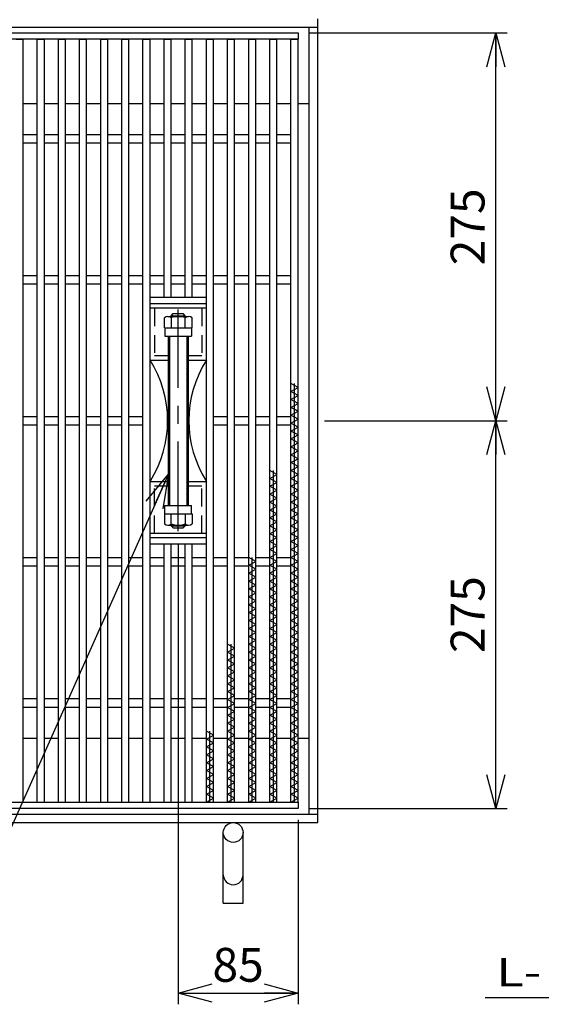
# Model space of a CAD drawing. Units: millimetres. Extents: x -182 to 174, y -128 to 105.
# Drawn here: x -82 to -36, y -36 to 52 of the extents above; entities that cross this region are included whole.
import ezdxf
from ezdxf.enums import TextEntityAlignment as Align

# ---------------------------------------------------------------- set-up
doc = ezdxf.new("R2010")
doc.units = ezdxf.units.MM
doc.header["$LTSCALE"] = 0.25
doc.linetypes.add('CENTER', pattern=[50.8, 31.75, -6.35, 6.35, -6.35])
doc.linetypes.add('DASHED2', pattern=[9.525, 6.35, -3.175])
for name, color, linetype in [('16', 7, 'Continuous'), ('17', 7, 'Continuous'), ('19', 7, 'Continuous'), ('22', 7, 'Continuous')]:
    doc.layers.add(name, color=color, linetype=linetype)
doc.styles.add('dcStyle0', font='txt.shx', dxfattribs={"width": 0.833333, "bigfont": 'bigfont'})
doc.styles.add('dcStyle1', font='txt.shx', dxfattribs={"width": 0.8, "bigfont": 'bigfont'})
doc.dimstyles.new('dc_Rotated', dxfattribs={"dimtxt": 3, "dimasz": 3.000002, "dimexe": 1, "dimexo": 2, "dimgap": 1, "dimtad": 3, "dimdsep": 46, "dimtxsty": 'dcStyle1', "dimblk1": 'OPEN30', "dimblk2": 'OPEN30', "dimsah": 1, "dimcen": 0.09, "dimclrd": 4, "dimclre": 4, "dimclrt": 2, "dimadec": 0, "dimazin": 2, "dimtfac": 1, "dimtdec": 4, "dimtmove": 0, "dimatfit": 3, "dimfxl": 1, "dimarcsym": 0})

# ---------------------------------------------------------------- blocks, each defined once
blk = doc.blocks.new('DC_GROUP_GTLPH-SL38-45_T-6_6')
at = {"layer": '17', "color": 2, "linetype": 'Continuous', "lineweight": 25}
for p, q in [((-69.17, 25.419), (-67.33, 25.419)), ((-69.477, 24.419), (-69.477, 25.306)), ((-68.863, 25.306), (-68.863, 24.419)), ((-67.637, 24.419), (-67.637, 25.306)), ((-67.023, 24.419), (-67.023, 25.306)), ((-69.477, 24.419), (-67.023, 24.419))]:
    blk.add_line(p, q, dxfattribs=at)
for centre, radius, start, end in [((-69.17, 24.946), 0.473, 49.5701, 130.4299), ((-68.25, 23.697), 1.722, 69.13594, 110.86406), ((-67.33, 24.946), 0.473, 49.5701, 130.4299)]:
    blk.add_arc(centre, radius, start, end, dxfattribs=at)
blk = doc.blocks.new('DC_GROUP_GTLPH-SL38-45_T-6_7')
at = {"layer": '17', "color": 2, "linetype": 'Continuous', "lineweight": 25}
for p, q in [((-69.477, 7.919), (-69.477, 7.032)), ((-69.477, 7.919), (-67.023, 7.919)), ((-68.863, 7.032), (-68.863, 7.919)), ((-67.637, 7.919), (-67.637, 7.032)), ((-67.023, 7.919), (-67.023, 7.032)), ((-69.17, 6.919), (-67.33, 6.919))]:
    blk.add_line(p, q, dxfattribs=at)
for centre, radius, start, end in [((-69.17, 7.392), 0.473, 229.5701, 310.4299), ((-68.25, 8.641), 1.722, 249.13594, 290.86406), ((-67.33, 7.392), 0.473, 229.5701, 310.4299)]:
    blk.add_arc(centre, radius, start, end, dxfattribs=at)
blk = doc.blocks.new('DC_HATCH_GROUP_8')
at = {"layer": '17', "color": 7, "linetype": 'Continuous', "lineweight": 25}
for p, q in [((-69, 23.188), (-69.125, 23.313)), ((-69, 22.658), (-69.125, 22.783)), ((-69, 22.128), (-69.125, 22.253)), ((-69, 21.597), (-69.125, 21.722)), ((-69, 21.067), (-69.125, 21.192)), ((-69, 20.537), (-69.125, 20.662)), ((-69, 20.006), (-69.125, 20.131)), ((-69, 19.476), (-69.125, 19.601)), ((-69, 18.946), (-69.125, 19.071)), ((-69, 18.415), (-69.125, 18.54)), ((-69, 17.885), (-69.125, 18.01)), ((-69, 17.355), (-69.125, 17.48)), ((-69, 16.824), (-69.125, 16.949)), ((-69, 16.294), (-69.125, 16.419)), ((-69, 15.764), (-69.125, 15.889)), ((-69, 15.233), (-69.125, 15.358)), ((-69, 14.703), (-69.125, 14.828)), ((-69, 14.173), (-69.125, 14.298)), ((-69, 13.642), (-69.125, 13.767)), ((-69, 13.112), (-69.125, 13.237)), ((-69, 12.582), (-69.125, 12.707)), ((-69, 12.051), (-69.125, 12.176)), ((-69, 11.521), (-69.125, 11.646)), ((-69, 10.991), (-69.125, 11.116)), ((-69, 10.46), (-69.125, 10.585)), ((-69, 9.93), (-69.125, 10.055)), ((-69, 9.4), (-69.125, 9.525)), ((-69, 8.869), (-69.125, 8.994))]:
    blk.add_line(p, q, dxfattribs=at)
blk = doc.blocks.new('DC_HATCH_GROUP_9')
at = {"layer": '17', "color": 7, "linetype": 'Continuous', "lineweight": 25}
for p, q in [((-67.375, 23.313), (-67.5, 23.438)), ((-67.375, 22.783), (-67.5, 22.908)), ((-67.375, 22.253), (-67.5, 22.378)), ((-67.375, 21.722), (-67.5, 21.847)), ((-67.375, 21.192), (-67.5, 21.317)), ((-67.375, 20.662), (-67.5, 20.787)), ((-67.375, 20.131), (-67.5, 20.256)), ((-67.375, 19.601), (-67.5, 19.726)), ((-67.375, 19.071), (-67.5, 19.196)), ((-67.375, 18.54), (-67.5, 18.665)), ((-67.375, 18.01), (-67.5, 18.135)), ((-67.375, 17.48), (-67.5, 17.605)), ((-67.375, 16.949), (-67.5, 17.074)), ((-67.375, 16.419), (-67.5, 16.544)), ((-67.375, 15.889), (-67.5, 16.014)), ((-67.375, 15.358), (-67.5, 15.483)), ((-67.375, 14.828), (-67.5, 14.953)), ((-67.375, 14.298), (-67.5, 14.423)), ((-67.375, 13.767), (-67.5, 13.892)), ((-67.375, 13.237), (-67.5, 13.362)), ((-67.375, 12.707), (-67.5, 12.832)), ((-67.375, 12.176), (-67.5, 12.301)), ((-67.375, 11.646), (-67.5, 11.771)), ((-67.375, 11.116), (-67.5, 11.241)), ((-67.375, 10.585), (-67.5, 10.71)), ((-67.375, 10.055), (-67.5, 10.18)), ((-67.375, 9.525), (-67.5, 9.65)), ((-67.375, 8.994), (-67.5, 9.119))]:
    blk.add_line(p, q, dxfattribs=at)
blk = doc.blocks.new('_OPEN30')
at = {"color": 0, "linetype": 'ByBlock', "lineweight": -2}
for p, q in [((-1, 0.267949), (0, 0)), ((0, 0), (-1, -0.267949)), ((0, 0), (-1, 0))]:
    blk.add_line(p, q, dxfattribs=at)
blk = doc.blocks.new('*D21')
at = {"layer": '22', "color": 4, "linetype": 'Continuous', "lineweight": 25}
for p, q in [((-55.284, 16.169), (-39.084, 16.169)), ((-40.084, -18.206), (-40.084, 16.169)), ((-56.625, -18.206), (-39.084, -18.206))]:
    blk.add_line(p, q, dxfattribs=at)
at = {"layer": '22', "color": 4, "xscale": 3.000002787824364, "yscale": 2.999989273978464}
for p, rotation in [((-40.084, 16.169), 90), ((-40.084, -18.206), 270)]:
    blk.add_blockref('_OPEN30', p, dxfattribs=dict(at, rotation=rotation))
at = {"layer": '22', "color": 2, "insert": (-41.084, -1.018), "char_height": 3, "width": 12.75, "attachment_point": 8, "rotation": 90, "style": 'dcStyle1'}
blk.add_mtext('\\T1.00;275', dxfattribs=at)
blk = doc.blocks.new('*D22')
at = {"layer": '22', "color": 4, "linetype": 'Continuous', "lineweight": 25}
for p, q in [((-56.625, 50.544), (-39.084, 50.544)), ((-40.084, 16.169), (-40.084, 50.544)), ((-55.284, 16.169), (-39.084, 16.169))]:
    blk.add_line(p, q, dxfattribs=at)
at = {"layer": '22', "color": 4, "xscale": 3.000002787824364, "yscale": 2.999989273978464}
for p, rotation in [((-40.084, 50.544), 90), ((-40.084, 16.169), 270)]:
    blk.add_blockref('_OPEN30', p, dxfattribs=dict(at, rotation=rotation))
at = {"layer": '22', "color": 2, "insert": (-41.084, 33.357), "char_height": 3, "width": 12.75, "attachment_point": 8, "rotation": 90, "style": 'dcStyle1'}
blk.add_mtext('\\T1.00;275', dxfattribs=at)
blk = doc.blocks.new('*D26')
at = {"layer": '22', "color": 4, "linetype": 'Continuous', "lineweight": 25}
for p, q in [((-68.25, 5.194), (-68.25, -35.559)), ((-57.625, -19.206), (-57.625, -35.559)), ((-68.25, -34.559), (-57.625, -34.559))]:
    blk.add_line(p, q, dxfattribs=at)
at = {"layer": '22', "color": 4, "xscale": 3.000002787824364, "yscale": 2.999989273978464}
for p, rotation in [((-68.25, -34.559), 180), ((-57.625, -34.559), 360)]:
    blk.add_blockref('_OPEN30', p, dxfattribs=dict(at, rotation=rotation))
at = {"layer": '22', "color": 2, "insert": (-62.938, -33.559), "char_height": 3, "width": 9.75, "attachment_point": 8, "style": 'dcStyle1'}
blk.add_mtext('\\T1.00;85', dxfattribs=at)
blk = doc.blocks.new('DC_GROUP_GTLPH-SL38-45_T-6_11')
at = {"layer": '22', "color": 4, "linetype": 'Continuous', "lineweight": 25}
for p, q in [((-69.125, 11.441), (-88.832, -32.785)), ((-88.832, -32.785), (-107.632, -32.785))]:
    blk.add_line(p, q, dxfattribs=at)
at = {"layer": '22', "color": 4, "xscale": 3.000002787824364, "yscale": 2.999989273978464, "rotation": 65.98283973469619}
blk.add_blockref('_OPEN30', (-69.125, 11.441), dxfattribs=at)
at = {"layer": '22', "color": 2, "style": 'dcStyle1', "width": 0.666667}
blk.add_text('スパイラル取手', height=3, dxfattribs=at).set_placement((-106.632, -31.785), (-89.832, -31.785), align=Align.FIT)

msp = doc.modelspace()

# ---------------------------------------------------------------- linework, layer by layer
at = {"layer": '16', "color": 3, "linetype": 'Continuous', "lineweight": 25}
for p, q in [((-125.75, 50.544), (-57.625, 50.544)), ((-57.625, 49.982), (-125.75, 49.982)), ((-82.625, 49.982), (-82, 49.982)), ((-82, -17.643), (-82, 49.982)), ((-80.75, -17.643), (-80.75, 49.982)), ((-80.75, 49.982), (-80.125, 49.982)), ((-80.125, -17.643), (-80.125, 49.982)), ((-78.875, -17.643), (-78.875, 49.982)), ((-78.875, 49.982), (-78.25, 49.982)), ((-78.25, -17.643), (-78.25, 49.982)), ((-77, -17.643), (-77, 49.982)), ((-77, 49.982), (-76.375, 49.982)), ((-76.375, -17.643), (-76.375, 49.982)), ((-75.125, -17.643), (-75.125, 49.982)), ((-75.125, 49.982), (-74.5, 49.982)), ((-74.5, -17.643), (-74.5, 49.982)), ((-73.25, -17.643), (-73.25, 49.982)), ((-73.25, 49.982), (-72.625, 49.982)), ((-72.625, -17.643), (-72.625, 49.982)), ((-71.375, -17.643), (-71.375, 49.982)), ((-71.375, 49.982), (-70.75, 49.982)), ((-70.75, -17.643), (-70.75, 49.982)), ((-69.5, 49.982), (-68.875, 49.982)), ((-69.5, 27.107), (-69.5, 49.982)), ((-68.875, 27.107), (-68.875, 49.982)), ((-67.625, 49.982), (-67, 49.982)), ((-67.625, 27.107), (-67.625, 49.982)), ((-67, 27.107), (-67, 49.982)), ((-65.75, -17.643), (-65.75, 49.982)), ((-65.75, 49.982), (-65.125, 49.982)), ((-65.125, -17.643), (-65.125, 49.982)), ((-63.875, -17.643), (-63.875, 49.982)), ((-63.875, 49.982), (-63.25, 49.982)), ((-63.25, -17.643), (-63.25, 49.982)), ((-62, -17.643), (-62, 49.982)), ((-62, 49.982), (-61.375, 49.982)), ((-61.375, -17.643), (-61.375, 49.982)), ((-60.125, -17.643), (-60.125, 49.982)), ((-60.125, 49.982), (-59.5, 49.982)), ((-59.5, -17.643), (-59.5, 49.982)), ((-58.25, -17.643), (-58.25, 49.982)), ((-58.25, 49.982), (-57.625, 49.982)), ((-57.625, 50.544), (-57.625, 49.982)), ((-57.625, -17.643), (-57.625, 49.982)), ((-82, 41.544), (-80.75, 41.544)), ((-80.125, 41.544), (-78.875, 41.544)), ((-78.25, 41.544), (-77, 41.544)), ((-76.375, 41.544), (-75.125, 41.544)), ((-74.5, 41.544), (-73.25, 41.544)), ((-72.625, 41.544), (-71.375, 41.544)), ((-70.75, 41.544), (-69.5, 41.544)), ((-68.875, 41.544), (-67.625, 41.544)), ((-67, 41.544), (-65.75, 41.544)), ((-65.125, 41.544), (-63.875, 41.544)), ((-63.25, 41.544), (-62, 41.544)), ((-61.375, 41.544), (-60.125, 41.544)), ((-59.5, 41.544), (-58.25, 41.544)), ((-82, 40.794), (-80.75, 40.794)), ((-80.125, 40.794), (-78.875, 40.794)), ((-78.25, 40.794), (-77, 40.794)), ((-76.375, 40.794), (-75.125, 40.794)), ((-74.5, 40.794), (-73.25, 40.794)), ((-72.625, 40.794), (-71.375, 40.794)), ((-70.75, 40.794), (-69.5, 40.794)), ((-68.875, 40.794), (-67.625, 40.794)), ((-67, 40.794), (-65.75, 40.794)), ((-65.125, 40.794), (-63.875, 40.794)), ((-63.25, 40.794), (-62, 40.794)), ((-61.375, 40.794), (-60.125, 40.794)), ((-59.5, 40.794), (-58.25, 40.794)), ((-82, 29.044), (-80.75, 29.044)), ((-80.125, 29.044), (-78.875, 29.044)), ((-78.25, 29.044), (-77, 29.044)), ((-76.375, 29.044), (-75.125, 29.044)), ((-74.5, 29.044), (-73.25, 29.044)), ((-72.625, 29.044), (-71.375, 29.044)), ((-70.75, 29.044), (-69.5, 29.044)), ((-68.875, 29.044), (-67.625, 29.044)), ((-67, 29.044), (-65.75, 29.044)), ((-65.125, 29.044), (-63.875, 29.044)), ((-63.25, 29.044), (-62, 29.044)), ((-61.375, 29.044), (-60.125, 29.044)), ((-59.5, 29.044), (-58.25, 29.044)), ((-82, 28.294), (-80.75, 28.294)), ((-80.125, 28.294), (-78.875, 28.294)), ((-78.25, 28.294), (-77, 28.294)), ((-76.375, 28.294), (-75.125, 28.294)), ((-74.5, 28.294), (-73.25, 28.294)), ((-72.625, 28.294), (-71.375, 28.294)), ((-70.75, 28.294), (-69.5, 28.294)), ((-68.875, 28.294), (-67.625, 28.294)), ((-67, 28.294), (-65.75, 28.294)), ((-65.125, 28.294), (-63.875, 28.294)), ((-63.25, 28.294), (-62, 28.294)), ((-61.375, 28.294), (-60.125, 28.294)), ((-59.5, 28.294), (-58.25, 28.294)), ((-57.625, 19.107), (-58.25, 19.457)), ((-57.938, -17.643), (-57.938, 19.457)), ((-58.25, 18.757), (-57.625, 19.107)), ((-57.625, 18.407), (-58.25, 18.757)), ((-58.25, 18.057), (-57.625, 18.407)), ((-57.625, 17.707), (-58.25, 18.057)), ((-58.25, 17.357), (-57.625, 17.707)), ((-57.625, 17.007), (-58.25, 17.357)), ((-58.25, 16.657), (-57.625, 17.007)), ((-57.625, 16.307), (-58.25, 16.657)), ((-82, 16.544), (-80.75, 16.544)), ((-82, 15.794), (-80.75, 15.794)), ((-80.125, 16.544), (-78.875, 16.544)), ((-80.125, 15.794), (-78.875, 15.794)), ((-78.25, 16.544), (-77, 16.544)), ((-78.25, 15.794), (-77, 15.794)), ((-76.375, 16.544), (-75.125, 16.544)), ((-76.375, 15.794), (-75.125, 15.794)), ((-74.5, 16.544), (-73.25, 16.544)), ((-74.5, 15.794), (-73.25, 15.794)), ((-72.625, 16.544), (-71.375, 16.544)), ((-72.625, 15.794), (-71.375, 15.794)), ((-65.125, 16.544), (-63.875, 16.544)), ((-65.125, 15.794), (-63.875, 15.794)), ((-63.25, 16.544), (-62, 16.544)), ((-63.25, 15.794), (-62, 15.794)), ((-61.375, 16.544), (-60.125, 16.544)), ((-61.375, 15.794), (-60.125, 15.794)), ((-59.5, 16.544), (-58.25, 16.544)), ((-59.5, 15.794), (-58.25, 15.794)), ((-58.25, 15.957), (-57.625, 16.307)), ((-57.625, 15.607), (-58.25, 15.957)), ((-58.25, 15.257), (-57.625, 15.607)), ((-57.625, 14.907), (-58.25, 15.257)), ((-58.25, 14.557), (-57.625, 14.907)), ((-57.625, 14.207), (-58.25, 14.557)), ((-58.25, 13.857), (-57.625, 14.207)), ((-57.625, 13.507), (-58.25, 13.857)), ((-58.25, 13.157), (-57.625, 13.507)), ((-57.625, 12.807), (-58.25, 13.157)), ((-58.25, 12.457), (-57.625, 12.807)), ((-57.625, 12.107), (-58.25, 12.457)), ((-59.5, 11.407), (-60.125, 11.757)), ((-60.125, 11.057), (-59.5, 11.407)), ((-59.812, -17.643), (-59.812, 11.757)), ((-58.25, 11.757), (-57.625, 12.107)), ((-57.625, 11.407), (-58.25, 11.757)), ((-58.25, 11.057), (-57.625, 11.407)), ((-59.5, 10.707), (-60.125, 11.057)), ((-60.125, 10.357), (-59.5, 10.707)), ((-57.625, 10.707), (-58.25, 11.057)), ((-58.25, 10.357), (-57.625, 10.707)), ((-59.5, 10.007), (-60.125, 10.357)), ((-60.125, 9.657), (-59.5, 10.007)), ((-59.5, 9.307), (-60.125, 9.657)), ((-57.625, 10.007), (-58.25, 10.357)), ((-58.25, 9.657), (-57.625, 10.007)), ((-57.625, 9.307), (-58.25, 9.657)), ((-60.125, 8.957), (-59.5, 9.307)), ((-59.5, 8.607), (-60.125, 8.957)), ((-58.25, 8.957), (-57.625, 9.307)), ((-57.625, 8.607), (-58.25, 8.957)), ((-60.125, 8.257), (-59.5, 8.607)), ((-59.5, 7.907), (-60.125, 8.257)), ((-60.125, 7.557), (-59.5, 7.907)), ((-58.25, 8.257), (-57.625, 8.607)), ((-57.625, 7.907), (-58.25, 8.257)), ((-58.25, 7.557), (-57.625, 7.907)), ((-59.5, 7.207), (-60.125, 7.557)), ((-60.125, 6.857), (-59.5, 7.207)), ((-57.625, 7.207), (-58.25, 7.557)), ((-58.25, 6.857), (-57.625, 7.207)), ((-59.5, 6.507), (-60.125, 6.857)), ((-60.125, 6.157), (-59.5, 6.507)), ((-59.5, 5.807), (-60.125, 6.157)), ((-57.625, 6.507), (-58.25, 6.857)), ((-58.25, 6.157), (-57.625, 6.507)), ((-57.625, 5.807), (-58.25, 6.157)), ((-60.125, 5.457), (-59.5, 5.807)), ((-59.5, 5.107), (-60.125, 5.457)), ((-58.25, 5.457), (-57.625, 5.807)), ((-57.625, 5.107), (-58.25, 5.457)), ((-69.5, -17.643), (-69.5, 5.232)), ((-68.875, -17.643), (-68.875, 5.232)), ((-67.625, -17.643), (-67.625, 5.232)), ((-67, -17.643), (-67, 5.232)), ((-60.125, 4.757), (-59.5, 5.107)), ((-59.5, 4.407), (-60.125, 4.757)), ((-60.125, 4.057), (-59.5, 4.407)), ((-58.25, 4.757), (-57.625, 5.107)), ((-57.625, 4.407), (-58.25, 4.757)), ((-58.25, 4.057), (-57.625, 4.407)), ((-82, 4.044), (-80.75, 4.044)), ((-80.125, 4.044), (-78.875, 4.044)), ((-78.25, 4.044), (-77, 4.044)), ((-76.375, 4.044), (-75.125, 4.044)), ((-74.5, 4.044), (-73.25, 4.044)), ((-72.625, 4.044), (-71.375, 4.044)), ((-70.75, 4.044), (-69.5, 4.044)), ((-68.875, 4.044), (-67.625, 4.044)), ((-67, 4.044), (-65.75, 4.044)), ((-65.125, 4.044), (-63.875, 4.044)), ((-63.25, 4.044), (-62, 4.044)), ((-61.375, 3.707), (-62, 4.057)), ((-62, 3.357), (-61.375, 3.707)), ((-61.688, -17.643), (-61.688, 4.057)), ((-61.375, 4.044), (-60.125, 4.044)), ((-59.5, 3.707), (-60.125, 4.057)), ((-60.125, 3.357), (-59.5, 3.707)), ((-59.5, 4.044), (-58.25, 4.044)), ((-57.625, 3.707), (-58.25, 4.057)), ((-58.25, 3.357), (-57.625, 3.707)), ((-82, 3.294), (-80.75, 3.294)), ((-80.125, 3.294), (-78.875, 3.294)), ((-78.25, 3.294), (-77, 3.294)), ((-76.375, 3.294), (-75.125, 3.294)), ((-74.5, 3.294), (-73.25, 3.294)), ((-72.625, 3.294), (-71.375, 3.294)), ((-70.75, 3.294), (-69.5, 3.294)), ((-68.875, 3.294), (-67.625, 3.294)), ((-67, 3.294), (-65.75, 3.294)), ((-65.125, 3.294), (-63.875, 3.294)), ((-63.25, 3.294), (-62, 3.294)), ((-61.375, 3.007), (-62, 3.357)), ((-62, 2.657), (-61.375, 3.007)), ((-61.375, 2.307), (-62, 2.657)), ((-61.375, 3.294), (-60.125, 3.294)), ((-59.5, 3.007), (-60.125, 3.357)), ((-60.125, 2.657), (-59.5, 3.007)), ((-59.5, 2.307), (-60.125, 2.657)), ((-59.5, 3.294), (-58.25, 3.294)), ((-57.625, 3.007), (-58.25, 3.357)), ((-58.25, 2.657), (-57.625, 3.007)), ((-57.625, 2.307), (-58.25, 2.657)), ((-62, 1.957), (-61.375, 2.307)), ((-61.375, 1.607), (-62, 1.957)), ((-60.125, 1.957), (-59.5, 2.307)), ((-59.5, 1.607), (-60.125, 1.957)), ((-58.25, 1.957), (-57.625, 2.307)), ((-57.625, 1.607), (-58.25, 1.957)), ((-62, 1.257), (-61.375, 1.607)), ((-61.375, 0.907), (-62, 1.257)), ((-62, 0.557), (-61.375, 0.907)), ((-60.125, 1.257), (-59.5, 1.607)), ((-59.5, 0.907), (-60.125, 1.257)), ((-60.125, 0.557), (-59.5, 0.907)), ((-58.25, 1.257), (-57.625, 1.607)), ((-57.625, 0.907), (-58.25, 1.257)), ((-58.25, 0.557), (-57.625, 0.907)), ((-61.375, 0.207), (-62, 0.557)), ((-62, -0.143), (-61.375, 0.207)), ((-59.5, 0.207), (-60.125, 0.557)), ((-60.125, -0.143), (-59.5, 0.207)), ((-57.625, 0.207), (-58.25, 0.557)), ((-58.25, -0.143), (-57.625, 0.207)), ((-61.375, -0.493), (-62, -0.143)), ((-62, -0.843), (-61.375, -0.493)), ((-61.375, -1.193), (-62, -0.843)), ((-59.5, -0.493), (-60.125, -0.143)), ((-60.125, -0.843), (-59.5, -0.493)), ((-59.5, -1.193), (-60.125, -0.843)), ((-57.625, -0.493), (-58.25, -0.143)), ((-58.25, -0.843), (-57.625, -0.493)), ((-57.625, -1.193), (-58.25, -0.843)), ((-62, -1.543), (-61.375, -1.193)), ((-61.375, -1.893), (-62, -1.543)), ((-60.125, -1.543), (-59.5, -1.193)), ((-59.5, -1.893), (-60.125, -1.543)), ((-58.25, -1.543), (-57.625, -1.193)), ((-57.625, -1.893), (-58.25, -1.543)), ((-62, -2.243), (-61.375, -1.893)), ((-61.375, -2.593), (-62, -2.243)), ((-62, -2.943), (-61.375, -2.593)), ((-60.125, -2.243), (-59.5, -1.893)), ((-59.5, -2.593), (-60.125, -2.243)), ((-60.125, -2.943), (-59.5, -2.593)), ((-58.25, -2.243), (-57.625, -1.893)), ((-57.625, -2.593), (-58.25, -2.243)), ((-58.25, -2.943), (-57.625, -2.593)), ((-61.375, -3.293), (-62, -2.943)), ((-62, -3.643), (-61.375, -3.293)), ((-59.5, -3.293), (-60.125, -2.943)), ((-60.125, -3.643), (-59.5, -3.293)), ((-57.625, -3.293), (-58.25, -2.943)), ((-58.25, -3.643), (-57.625, -3.293)), ((-63.25, -3.993), (-63.875, -3.643)), ((-63.875, -4.343), (-63.25, -3.993)), ((-63.25, -4.693), (-63.875, -4.343)), ((-63.562, -17.643), (-63.562, -3.643)), ((-61.375, -3.993), (-62, -3.643)), ((-62, -4.343), (-61.375, -3.993)), ((-61.375, -4.693), (-62, -4.343)), ((-59.5, -3.993), (-60.125, -3.643)), ((-60.125, -4.343), (-59.5, -3.993)), ((-59.5, -4.693), (-60.125, -4.343)), ((-57.625, -3.993), (-58.25, -3.643)), ((-58.25, -4.343), (-57.625, -3.993)), ((-57.625, -4.693), (-58.25, -4.343)), ((-63.875, -5.043), (-63.25, -4.693)), ((-63.25, -5.393), (-63.875, -5.043)), ((-62, -5.043), (-61.375, -4.693)), ((-61.375, -5.393), (-62, -5.043)), ((-60.125, -5.043), (-59.5, -4.693)), ((-59.5, -5.393), (-60.125, -5.043)), ((-58.25, -5.043), (-57.625, -4.693)), ((-57.625, -5.393), (-58.25, -5.043)), ((-63.875, -5.743), (-63.25, -5.393)), ((-63.25, -6.093), (-63.875, -5.743)), ((-63.875, -6.443), (-63.25, -6.093)), ((-62, -5.743), (-61.375, -5.393)), ((-61.375, -6.093), (-62, -5.743)), ((-62, -6.443), (-61.375, -6.093)), ((-60.125, -5.743), (-59.5, -5.393)), ((-59.5, -6.093), (-60.125, -5.743)), ((-60.125, -6.443), (-59.5, -6.093)), ((-58.25, -5.743), (-57.625, -5.393)), ((-57.625, -6.093), (-58.25, -5.743)), ((-58.25, -6.443), (-57.625, -6.093)), ((-63.25, -6.793), (-63.875, -6.443)), ((-63.875, -7.143), (-63.25, -6.793)), ((-61.375, -6.793), (-62, -6.443)), ((-62, -7.143), (-61.375, -6.793)), ((-59.5, -6.793), (-60.125, -6.443)), ((-60.125, -7.143), (-59.5, -6.793)), ((-57.625, -6.793), (-58.25, -6.443)), ((-58.25, -7.143), (-57.625, -6.793)), ((-63.25, -7.493), (-63.875, -7.143)), ((-63.875, -7.843), (-63.25, -7.493)), ((-63.25, -8.193), (-63.875, -7.843)), ((-61.375, -7.493), (-62, -7.143)), ((-62, -7.843), (-61.375, -7.493)), ((-61.375, -8.193), (-62, -7.843)), ((-59.5, -7.493), (-60.125, -7.143)), ((-60.125, -7.843), (-59.5, -7.493)), ((-59.5, -8.193), (-60.125, -7.843)), ((-57.625, -7.493), (-58.25, -7.143)), ((-58.25, -7.843), (-57.625, -7.493)), ((-57.625, -8.193), (-58.25, -7.843)), ((-82, -8.456), (-80.75, -8.456)), ((-80.125, -8.456), (-78.875, -8.456)), ((-78.25, -8.456), (-77, -8.456)), ((-76.375, -8.456), (-75.125, -8.456)), ((-74.5, -8.456), (-73.25, -8.456)), ((-72.625, -8.456), (-71.375, -8.456)), ((-70.75, -8.456), (-69.5, -8.456)), ((-68.875, -8.456), (-67.625, -8.456)), ((-67, -8.456), (-65.75, -8.456)), ((-65.125, -8.456), (-63.875, -8.456)), ((-63.875, -8.543), (-63.25, -8.193)), ((-63.25, -8.893), (-63.875, -8.543)), ((-63.25, -8.456), (-62, -8.456)), ((-62, -8.543), (-61.375, -8.193)), ((-61.375, -8.893), (-62, -8.543)), ((-61.375, -8.456), (-60.125, -8.456)), ((-60.125, -8.543), (-59.5, -8.193)), ((-59.5, -8.893), (-60.125, -8.543)), ((-59.5, -8.456), (-58.25, -8.456)), ((-58.25, -8.543), (-57.625, -8.193)), ((-57.625, -8.893), (-58.25, -8.543)), ((-82, -9.206), (-80.75, -9.206)), ((-80.125, -9.206), (-78.875, -9.206)), ((-78.25, -9.206), (-77, -9.206)), ((-76.375, -9.206), (-75.125, -9.206)), ((-74.5, -9.206), (-73.25, -9.206)), ((-72.625, -9.206), (-71.375, -9.206)), ((-70.75, -9.206), (-69.5, -9.206)), ((-68.875, -9.206), (-67.625, -9.206)), ((-67, -9.206), (-65.75, -9.206)), ((-65.125, -9.206), (-63.875, -9.206)), ((-63.875, -9.243), (-63.25, -8.893)), ((-63.25, -9.593), (-63.875, -9.243)), ((-63.875, -9.943), (-63.25, -9.593)), ((-63.25, -9.206), (-62, -9.206)), ((-62, -9.243), (-61.375, -8.893)), ((-61.375, -9.593), (-62, -9.243)), ((-62, -9.943), (-61.375, -9.593)), ((-61.375, -9.206), (-60.125, -9.206)), ((-60.125, -9.243), (-59.5, -8.893)), ((-59.5, -9.593), (-60.125, -9.243)), ((-60.125, -9.943), (-59.5, -9.593)), ((-59.5, -9.206), (-58.25, -9.206)), ((-58.25, -9.243), (-57.625, -8.893)), ((-57.625, -9.593), (-58.25, -9.243)), ((-58.25, -9.943), (-57.625, -9.593)), ((-63.25, -10.293), (-63.875, -9.943)), ((-63.875, -10.643), (-63.25, -10.293)), ((-61.375, -10.293), (-62, -9.943)), ((-62, -10.643), (-61.375, -10.293)), ((-59.5, -10.293), (-60.125, -9.943)), ((-60.125, -10.643), (-59.5, -10.293)), ((-57.625, -10.293), (-58.25, -9.943)), ((-58.25, -10.643), (-57.625, -10.293)), ((-65.125, -11.693), (-65.75, -11.343)), ((-65.438, -17.643), (-65.438, -11.343)), ((-63.25, -10.993), (-63.875, -10.643)), ((-63.875, -11.343), (-63.25, -10.993)), ((-63.25, -11.693), (-63.875, -11.343)), ((-61.375, -10.993), (-62, -10.643)), ((-62, -11.343), (-61.375, -10.993)), ((-61.375, -11.693), (-62, -11.343)), ((-59.5, -10.993), (-60.125, -10.643)), ((-60.125, -11.343), (-59.5, -10.993)), ((-59.5, -11.693), (-60.125, -11.343)), ((-57.625, -10.993), (-58.25, -10.643)), ((-58.25, -11.343), (-57.625, -10.993)), ((-57.625, -11.693), (-58.25, -11.343)), ((-65.75, -12.043), (-65.125, -11.693)), ((-65.125, -12.393), (-65.75, -12.043)), ((-63.875, -12.043), (-63.25, -11.693)), ((-63.25, -12.393), (-63.875, -12.043)), ((-62, -12.043), (-61.375, -11.693)), ((-61.375, -12.393), (-62, -12.043)), ((-60.125, -12.043), (-59.5, -11.693)), ((-59.5, -12.393), (-60.125, -12.043)), ((-58.25, -12.043), (-57.625, -11.693)), ((-57.625, -12.393), (-58.25, -12.043)), ((-65.75, -12.743), (-65.125, -12.393)), ((-65.125, -13.093), (-65.75, -12.743)), ((-63.875, -12.743), (-63.25, -12.393)), ((-63.25, -13.093), (-63.875, -12.743)), ((-62, -12.743), (-61.375, -12.393)), ((-61.375, -13.093), (-62, -12.743)), ((-60.125, -12.743), (-59.5, -12.393)), ((-59.5, -13.093), (-60.125, -12.743)), ((-58.25, -12.743), (-57.625, -12.393)), ((-57.625, -13.093), (-58.25, -12.743)), ((-65.75, -13.443), (-65.125, -13.093)), ((-65.125, -13.793), (-65.75, -13.443)), ((-65.75, -14.143), (-65.125, -13.793)), ((-63.875, -13.443), (-63.25, -13.093)), ((-63.25, -13.793), (-63.875, -13.443)), ((-63.875, -14.143), (-63.25, -13.793)), ((-62, -13.443), (-61.375, -13.093)), ((-61.375, -13.793), (-62, -13.443)), ((-62, -14.143), (-61.375, -13.793)), ((-60.125, -13.443), (-59.5, -13.093)), ((-59.5, -13.793), (-60.125, -13.443)), ((-60.125, -14.143), (-59.5, -13.793)), ((-58.25, -13.443), (-57.625, -13.093)), ((-57.625, -13.793), (-58.25, -13.443)), ((-58.25, -14.143), (-57.625, -13.793)), ((-65.125, -14.493), (-65.75, -14.143)), ((-65.75, -14.843), (-65.125, -14.493)), ((-63.25, -14.493), (-63.875, -14.143)), ((-63.875, -14.843), (-63.25, -14.493)), ((-61.375, -14.493), (-62, -14.143)), ((-62, -14.843), (-61.375, -14.493)), ((-59.5, -14.493), (-60.125, -14.143)), ((-60.125, -14.843), (-59.5, -14.493)), ((-57.625, -14.493), (-58.25, -14.143)), ((-58.25, -14.843), (-57.625, -14.493)), ((-65.125, -15.193), (-65.75, -14.843)), ((-65.75, -15.543), (-65.125, -15.193)), ((-65.125, -15.893), (-65.75, -15.543)), ((-63.25, -15.193), (-63.875, -14.843)), ((-63.875, -15.543), (-63.25, -15.193)), ((-63.25, -15.893), (-63.875, -15.543)), ((-61.375, -15.193), (-62, -14.843)), ((-62, -15.543), (-61.375, -15.193)), ((-61.375, -15.893), (-62, -15.543)), ((-59.5, -15.193), (-60.125, -14.843)), ((-60.125, -15.543), (-59.5, -15.193)), ((-59.5, -15.893), (-60.125, -15.543)), ((-57.625, -15.193), (-58.25, -14.843)), ((-58.25, -15.543), (-57.625, -15.193)), ((-57.625, -15.893), (-58.25, -15.543)), ((-65.75, -16.243), (-65.125, -15.893)), ((-65.125, -16.593), (-65.75, -16.243)), ((-63.875, -16.243), (-63.25, -15.893)), ((-63.25, -16.593), (-63.875, -16.243)), ((-62, -16.243), (-61.375, -15.893)), ((-61.375, -16.593), (-62, -16.243)), ((-60.125, -16.243), (-59.5, -15.893)), ((-59.5, -16.593), (-60.125, -16.243)), ((-58.25, -16.243), (-57.625, -15.893)), ((-57.625, -16.593), (-58.25, -16.243)), ((-65.75, -16.943), (-65.125, -16.593)), ((-65.125, -17.293), (-65.75, -16.943)), ((-65.75, -17.643), (-65.125, -17.293)), ((-63.875, -16.943), (-63.25, -16.593)), ((-63.25, -17.293), (-63.875, -16.943)), ((-63.875, -17.643), (-63.25, -17.293)), ((-62, -16.943), (-61.375, -16.593)), ((-61.375, -17.293), (-62, -16.943)), ((-62, -17.643), (-61.375, -17.293)), ((-60.125, -16.943), (-59.5, -16.593)), ((-59.5, -17.293), (-60.125, -16.943)), ((-60.125, -17.643), (-59.5, -17.293)), ((-58.25, -16.943), (-57.625, -16.593)), ((-57.625, -17.293), (-58.25, -16.943)), ((-58.25, -17.643), (-57.625, -17.293)), ((-125.75, -17.643), (-57.625, -17.643)), ((-57.625, -18.206), (-125.75, -18.206)), ((-82.625, -17.643), (-82, -17.643)), ((-80.75, -17.643), (-80.125, -17.643)), ((-78.875, -17.643), (-78.25, -17.643)), ((-77, -17.643), (-76.375, -17.643)), ((-75.125, -17.643), (-74.5, -17.643)), ((-73.25, -17.643), (-72.625, -17.643)), ((-71.375, -17.643), (-70.75, -17.643)), ((-69.5, -17.643), (-68.875, -17.643)), ((-67.625, -17.643), (-67, -17.643)), ((-65.75, -17.643), (-65.125, -17.643)), ((-63.875, -17.643), (-63.25, -17.643)), ((-62, -17.643), (-61.375, -17.643)), ((-60.125, -17.643), (-59.5, -17.643)), ((-58.25, -17.643), (-57.625, -17.643)), ((-57.625, -17.643), (-57.625, -18.206))]:
    msp.add_line(p, q, dxfattribs=at)
at = {"layer": '17', "color": 3, "linetype": 'Continuous', "lineweight": 25}
for p, q in [((-65.75, 27.107), (-70.75, 27.107)), ((-65.75, 26.544), (-70.75, 26.544)), ((-65.75, 21.544), (-65.75, 26.544)), ((-65.75, 26.144), (-70.75, 26.144)), ((-65.75, 5.794), (-65.75, 10.794)), ((-70.75, 6.194), (-65.75, 6.194)), ((-65.75, 5.794), (-70.75, 5.794)), ((-65.75, 5.232), (-70.75, 5.232))]:
    msp.add_line(p, q, dxfattribs=at)
at = {"layer": '17', "color": 3, "linetype": 'DASHED2', "lineweight": 25}
for p, q in [((-70.35, 26.144), (-70.35, 21.944)), ((-66.15, 26.144), (-66.15, 21.944)), ((-70.35, 21.944), (-69.125, 21.944)), ((-67.375, 21.944), (-66.15, 21.944)), ((-70.75, 21.544), (-69.125, 21.544)), ((-67.375, 21.544), (-65.75, 21.544)), ((-70.75, 10.794), (-69.125, 10.794)), ((-67.375, 10.794), (-65.75, 10.794)), ((-70.35, 6.194), (-70.35, 10.394)), ((-70.35, 10.394), (-69.125, 10.394)), ((-67.375, 10.394), (-66.15, 10.394)), ((-66.15, 6.194), (-66.15, 10.394))]:
    msp.add_line(p, q, dxfattribs=at)
at = {"layer": '17', "color": 2, "linetype": 'Continuous', "lineweight": 25}
for p, q in [((-68.875, 25.482), (-68.688, 25.669)), ((-68.875, 25.419), (-68.875, 25.482)), ((-68.875, 25.482), (-67.625, 25.482)), ((-68.773, 25.419), (-68.773, 25.583)), ((-68.688, 25.669), (-67.812, 25.669)), ((-67.625, 25.482), (-67.812, 25.669)), ((-67.726, 25.419), (-67.726, 25.583)), ((-67.625, 25.419), (-67.625, 25.482)), ((-69.438, 24.419), (-67.062, 24.419)), ((-69.438, 24.419), (-69.438, 23.669)), ((-69.438, 23.669), (-67.062, 23.669)), ((-69, 8.669), (-69, 23.669)), ((-67.5, 23.669), (-67.5, 8.669)), ((-67.062, 24.419), (-67.062, 23.669)), ((-69.438, 8.669), (-67.062, 8.669)), ((-69.438, 7.919), (-69.438, 8.669)), ((-69.438, 7.919), (-67.062, 7.919)), ((-67.062, 7.919), (-67.062, 8.669)), ((-68.875, 6.919), (-68.875, 6.857)), ((-68.875, 6.857), (-67.625, 6.857)), ((-68.875, 6.857), (-68.688, 6.669)), ((-68.773, 6.919), (-68.773, 6.755)), ((-68.688, 6.669), (-67.812, 6.669)), ((-67.625, 6.857), (-67.812, 6.669)), ((-67.726, 6.919), (-67.726, 6.755)), ((-67.625, 6.919), (-67.625, 6.857))]:
    msp.add_line(p, q, dxfattribs=at)
at = {"layer": '17', "color": 56, "linetype": 'CENTER', "lineweight": 25}
msp.add_line((-68.25, 6.384), (-68.25, 26.029), dxfattribs=at)
at = {"layer": '17', "color": 7, "linetype": 'Continuous', "lineweight": 25}
for p, q in [((-69.125, 8.669), (-69.125, 23.669)), ((-67.375, 23.669), (-67.375, 8.669))]:
    msp.add_line(p, q, dxfattribs=at)
at = {"layer": '17', "color": 3, "linetype": 'Continuous', "lineweight": 25}
for centre, start, end in [((-79.214, 16.169), 327.58195, 32.41805), ((-57.286, 16.169), 147.58195, 212.41805)]:
    msp.add_arc(centre, 10.026, start, end, dxfattribs=at)
at = {"layer": '19', "color": 6, "linetype": 'Continuous', "lineweight": 25}
for p, q in [((-55.875, -19.456), (-55.875, 51.794)), ((-127.5, 51.044), (-55.875, 51.044)), ((-56.625, -18.706), (-56.625, 51.044)), ((-82, 44.294), (-80.75, 44.294)), ((-80.125, 44.294), (-78.875, 44.294)), ((-78.25, 44.294), (-77, 44.294)), ((-76.375, 44.294), (-75.125, 44.294)), ((-74.5, 44.294), (-73.25, 44.294)), ((-72.625, 44.294), (-71.375, 44.294)), ((-70.75, 44.294), (-69.5, 44.294)), ((-68.875, 44.294), (-67.625, 44.294)), ((-67, 44.294), (-65.75, 44.294)), ((-65.125, 44.294), (-63.875, 44.294)), ((-63.25, 44.294), (-62, 44.294)), ((-61.375, 44.294), (-60.125, 44.294)), ((-59.5, 44.294), (-58.25, 44.294)), ((-57.625, 44.294), (-56.625, 44.294)), ((-82, -11.956), (-80.75, -11.956)), ((-80.125, -11.956), (-78.875, -11.956)), ((-78.25, -11.956), (-77, -11.956)), ((-76.375, -11.956), (-75.125, -11.956)), ((-74.5, -11.956), (-73.25, -11.956)), ((-72.625, -11.956), (-71.375, -11.956)), ((-70.75, -11.956), (-69.5, -11.956)), ((-68.875, -11.956), (-67.625, -11.956)), ((-67, -11.956), (-65.75, -11.956)), ((-65.125, -11.956), (-63.875, -11.956)), ((-63.25, -11.956), (-62, -11.956)), ((-61.375, -11.956), (-60.125, -11.956)), ((-59.5, -11.956), (-58.25, -11.956)), ((-57.625, -11.956), (-56.625, -11.956)), ((-127.5, -18.706), (-55.875, -18.706)), ((-127.5, -19.456), (-55.875, -19.456)), ((-64.25, -26.581), (-64.25, -20.331)), ((-62.5, -26.581), (-62.5, -20.331)), ((-64.25, -26.581), (-62.5, -26.581))]:
    msp.add_line(p, q, dxfattribs=at)
msp.add_circle((-63.375, -20.331), 0.875, dxfattribs=at)
msp.add_arc((-63.375, -24.081), 0.875, 180, 0, dxfattribs=at)
at = {"layer": '22', "color": 4, "linetype": 'Continuous', "lineweight": 25}
msp.add_line((-41.04, -34.956), (-21.04, -34.956), dxfattribs=at)

# ---------------------------------------------------------------- block references
at = {"layer": '17', "linetype": 'Continuous'}
for name in ['DC_GROUP_GTLPH-SL38-45_T-6_6', 'DC_HATCH_GROUP_8', 'DC_HATCH_GROUP_9', 'DC_GROUP_GTLPH-SL38-45_T-6_7']:
    msp.add_blockref(name, (0, 0), dxfattribs=at)
at = {"layer": '22', "linetype": 'Continuous'}
msp.add_blockref('DC_GROUP_GTLPH-SL38-45_T-6_11', (0, 0), dxfattribs=at)

# ---------------------------------------------------------------- texts
at = {"layer": '22', "color": 2, "style": 'dcStyle0', "width": 0.8}
msp.add_text('L-', height=2.5, dxfattribs=at).set_placement((-40.04, -33.956), (-36.04, -33.956), align=Align.FIT)

# ---------------------------------------------------------------- dimensions: what is measured, and where the dimension line sits
at = {"layer": '22', "linetype": 'Continuous', "lineweight": 25}
for base, p1, p2, picture, middle in [((-40.084, 50.544), (-57.284, 16.169), (-58.625, 50.544), '*D22', (-40.084, 33.357)), ((-40.084, 16.169), (-58.625, -18.206), (-57.284, 16.169), '*D21', (-40.084, -1.018))]:
    dim = msp.add_linear_dim(base=base, p1=p1, p2=p2, angle=90, text='275', dimstyle='dc_Rotated', override={"dimtxt": 3, "dimasz": 3.000002, "dimexe": 1, "dimexo": 2, "dimgap": 1, "dimtad": 3, "dimtih": 0, "dimtoh": 0, "dimdec": 2, "dimzin": 8, "dimtxsty": 'dcStyle1', "dimblk1": 'OPEN30', "dimblk2": 'OPEN30', "dimsah": 1, "dimclrd": 4, "dimclre": 4, "dimclrt": 2, "dimazin": 2, "dimtofl": 1, "dimtolj": 0, "dimtzin": 8, "dimarcsym": 1}, dxfattribs=at)
    dim.commit()
    dim.dimension.update_dxf_attribs({"geometry": picture, "text_midpoint": middle, "dimtype": 160})
dim = msp.add_linear_dim(base=(-57.625, -34.559), p1=(-68.25, 7.194), p2=(-57.625, -17.206), text='85', dimstyle='dc_Rotated', override={"dimtxt": 3, "dimasz": 3.000002, "dimexe": 1, "dimexo": 2, "dimgap": 1, "dimtad": 3, "dimtih": 0, "dimtoh": 0, "dimdec": 2, "dimzin": 8, "dimtxsty": 'dcStyle1', "dimblk1": 'OPEN30', "dimblk2": 'OPEN30', "dimsah": 1, "dimclrd": 4, "dimclre": 4, "dimclrt": 2, "dimazin": 2, "dimtofl": 1, "dimtolj": 0, "dimtzin": 8, "dimarcsym": 1}, dxfattribs=at)
dim.commit()
dim.dimension.update_dxf_attribs({"geometry": '*D26', "text_midpoint": (-62.938, -34.559), "dimtype": 160})

doc.saveas('drawing.dxf')
